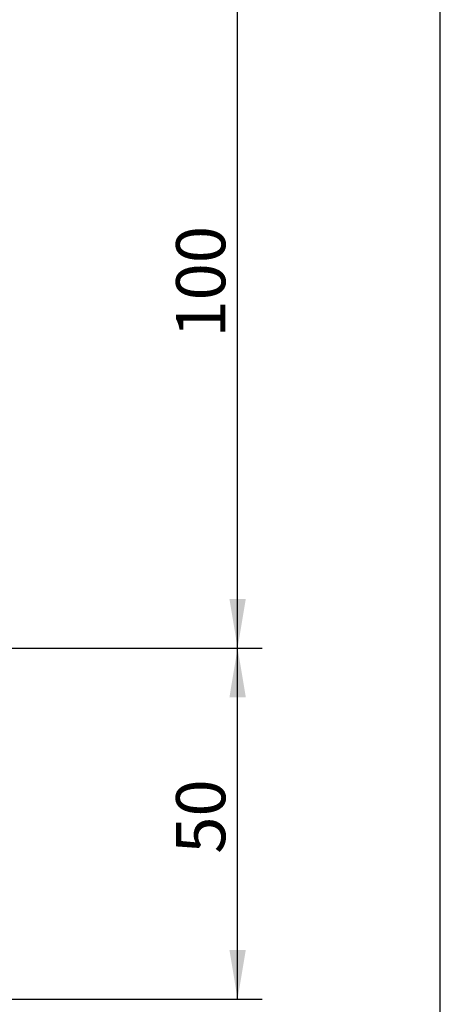
# Model space of a CAD drawing. Units: millimetres. Extents: x 5 to 1169, y 20 to 821.
# Drawn here: x 1109 to 1169, y 91 to 231 of the extents above; entities that cross this region are included whole.
import ezdxf
from ezdxf.enums import TextEntityAlignment as Align

# ---------------------------------------------------------------- set-up
doc = ezdxf.new("R2010")
doc.units = ezdxf.units.MM
doc.layers.add('Capa_1', color=7, linetype='Continuous')
doc.layers.add('Default', color=7, linetype='Continuous')
doc.styles.add('SEACAD_Solid_Edge_ISO', font='txt')
doc.styles.add('SEACAD_Solid_Edge_ISOI', font='seisoi.ttf')
doc.dimstyles.new('UNE', dxfattribs={"dimtxt": 7, "dimasz": 7, "dimexe": 3.5, "dimexo": 0, "dimgap": 1.75, "dimtad": 1, "dimdec": 0, "dimtxsty": 'SEACAD_Solid_Edge_ISO', "dimblk1": '_SE_FILLED', "dimblk2": '_SE_FILLED', "dimsah": 1, "dimcen": 3.5, "dimadec": 0, "dimazin": 0, "dimtfac": 0.7, "dimtdec": 3, "dimtmove": 0, "dimatfit": 3, "dimfxl": 1, "dimarcsym": 0})

# ---------------------------------------------------------------- blocks, each defined once
blk = doc.blocks.new('DMBLK54')
at = {"layer": 'Default', "linetype": 'Continuous'}
for points in [[(1141.33, 134.85), (1140.16, 141.85), (1139, 134.85)], [(1141.33, 98.88), (1139, 98.88), (1140.16, 91.88)]]:
    blk.add_hatch(color=7, dxfattribs=at).paths.add_polyline_path(points)
at = {"layer": 'Default', "color": 7, "linetype": 'Continuous'}
for p, q in [((1137.23, 141.85), (1143.66, 141.85)), ((1140.16, 91.88), (1140.16, 141.85)), ((1137.23, 91.88), (1143.66, 91.88))]:
    blk.add_line(p, q, dxfattribs=at)
at = {"layer": 'Default', "color": 7, "linetype": 'Continuous', "style": 'SEACAD_Solid_Edge_ISOI'}
blk.add_text('50', height=7, rotation=90, dxfattribs=at).set_placement((1131.41, 112.57), align=Align.TOP_LEFT)
blk = doc.blocks.new('_SE_FILLED')
at = {"color": 0}
blk.add_line((0, 0), (-1, 0), dxfattribs=at)
blk.add_solid([(0, 0), (-1, -0.1665), (-1, 0.1665), (0, 0)], dxfattribs=at)
blk = doc.blocks.new('DMBLK55')
at = {"layer": 'Default', "linetype": 'Continuous'}
for points in [[(1141.33, 234.85), (1140.16, 241.85), (1139, 234.85)], [(1141.33, 148.85), (1139, 148.85), (1140.16, 141.85)]]:
    blk.add_hatch(color=7, dxfattribs=at).paths.add_polyline_path(points)
at = {"layer": 'Default', "color": 7, "linetype": 'Continuous'}
for p, q in [((1137.23, 241.85), (1143.66, 241.85)), ((1140.16, 141.85), (1140.16, 241.85)), ((1137.23, 141.85), (1143.66, 141.85))]:
    blk.add_line(p, q, dxfattribs=at)
at = {"layer": 'Default', "color": 7, "linetype": 'Continuous', "style": 'SEACAD_Solid_Edge_ISOI'}
blk.add_text('100', height=7, rotation=90, dxfattribs=at).set_placement((1131.41, 186.04), align=Align.TOP_LEFT)

msp = doc.modelspace()

# ---------------------------------------------------------------- linework, layer by layer
at = {"layer": 'Capa_1', "color": 7, "linetype": 'Continuous'}
for points in [[(1058.49895, 141.85015), (1058.49895, 141.85015), (1137.22985, 141.85015), (1137.22985, 141.85015)], [(1063.51735, 141.85015), (1063.51735, 141.85015), (1137.22985, 141.85015), (1137.22985, 141.85015)], [(1103.59595, 91.87845), (1103.59595, 91.87845), (1137.22985, 91.87845), (1137.22985, 91.87845)]]:
    msp.add_open_spline(points, degree=3, dxfattribs=at)
at = {"layer": 'Default', "color": 7, "linetype": 'Continuous'}
msp.add_line((1169, 30), (1169, 811), dxfattribs=at)

# ---------------------------------------------------------------- dimensions: what is measured, and where the dimension line sits
dim = msp.add_linear_dim(base=(1140.16293, 141.85015), p1=(1137.22985, 141.85015), p2=(1137.22985, 241.85015), angle=90, text='\\A1;<>', dimstyle='UNE', override={"dimdec": 2}, dxfattribs=at)
dim.commit()
dim.dimension.update_dxf_attribs({"geometry": 'DMBLK55', "text_midpoint": (1140.16293, 191.85015), "dimtype": 161})
dim = msp.add_linear_dim(base=(1140.16293, 91.87845), p1=(1137.22985, 91.87845), p2=(1137.22985, 141.85015), angle=90, text='\\A1;<>', dimstyle='UNE', dxfattribs=at)
dim.commit()
dim.dimension.update_dxf_attribs({"geometry": 'DMBLK54', "text_midpoint": (1140.16293, 116.8643), "dimtype": 161})

doc.saveas('drawing.dxf')
